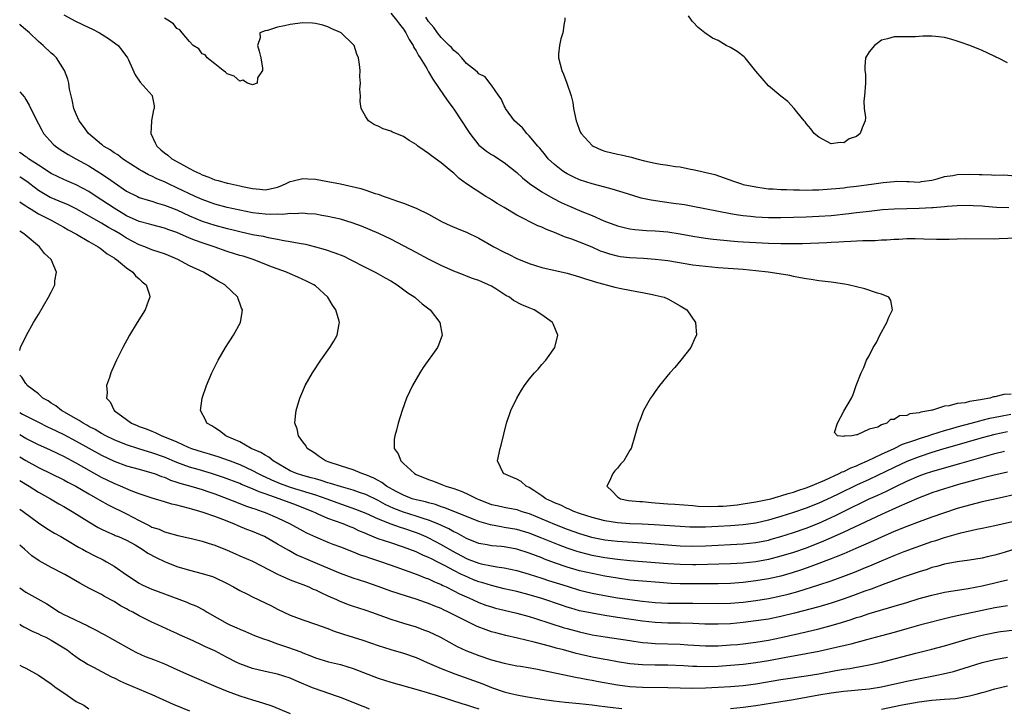
# Model space of a CAD drawing. Units: inches. Extents: x 2523000 to 2526000, y 1560000 to 1563000.
# Drawn here: x 2523000 to 2523157, y 1561484 to 1561593 of the extents above; entities that cross this region are included whole.
import ezdxf

# ---------------------------------------------------------------- set-up
doc = ezdxf.new("R2010")
doc.units = ezdxf.units.IN
doc.header["$MEASUREMENT"] = 0
doc.layers.add('LD25231560_2ft', color=150, linetype='Continuous')

msp = doc.modelspace()

# ---------------------------------------------------------------- linework, layer by layer
at = {"layer": 'LD25231560_2ft'}
for points, elevation in [([(2523007, 1561593.85), (2523008.87, 1561592.87), (2523011, 1561591.83), (2523011.57, 1561591.57), (2523012.69, 1561591), (2523014.11, 1561590.11), (2523015.64, 1561589), (2523016.25, 1561588.25), (2523017.15, 1561587), (2523017.28, 1561586.72), (2523018.33, 1561584.33), (2523019.16, 1561583.16), (2523021.04, 1561581.04), (2523021.07, 1561581), (2523021.4, 1561579.4), (2523021.37, 1561579), (2523021.25, 1561578.75), (2523021, 1561577.35), (2523020.93, 1561577.07), (2523020.94, 1561576.94), (2523020.84, 1561575), (2523021.55, 1561573.55), (2523021.79, 1561573), (2523022.43, 1561572.43), (2523023, 1561571.93), (2523023.54, 1561571.54), (2523024.19, 1561571), (2523026.03, 1561569.97), (2523027, 1561569.46), (2523027.81, 1561569), (2523028.63, 1561568.63), (2523029, 1561568.43), (2523030.06, 1561568.06), (2523031, 1561567.65), (2523031.55, 1561567.55), (2523033, 1561567.12), (2523033.11, 1561567.11), (2523033.54, 1561567), (2523035, 1561566.72), (2523035.39, 1561566.61), (2523037, 1561566.27), (2523038.18, 1561566.18), (2523039, 1561566.06), (2523039.8, 1561566.2), (2523041, 1561566.5), (2523041.38, 1561566.62), (2523042.27, 1561567), (2523043, 1561567.39), (2523043.47, 1561567.47), (2523045, 1561567.86), (2523045.79, 1561567.79), (2523047, 1561567.73), (2523049, 1561567.39), (2523051, 1561566.99), (2523054.25, 1561566.25), (2523055, 1561566.01), (2523056.5, 1561565.5), (2523057, 1561565.36), (2523057.96, 1561565), (2523058.73, 1561564.73), (2523059, 1561564.62), (2523060.22, 1561564.22), (2523061, 1561563.92), (2523061.7, 1561563.7), (2523063.12, 1561563.12), (2523065, 1561562.19), (2523067.15, 1561561), (2523068.41, 1561560.41), (2523069.8, 1561559.8), (2523071, 1561559.32), (2523073, 1561558.36), (2523075.38, 1561557), (2523077, 1561556.15), (2523077.79, 1561555.79), (2523079, 1561555.18), (2523081, 1561554.35), (2523083, 1561553.72), (2523087, 1561552.8), (2523089, 1561552.25), (2523089.92, 1561551.92), (2523091, 1561551.61), (2523091.45, 1561551.45), (2523094.62, 1561550.62), (2523095.61, 1561550.39), (2523097, 1561550.13), (2523098.11, 1561549.89), (2523099, 1561549.76), (2523100.58, 1561549.42), (2523101, 1561549.35), (2523102.44, 1561549), (2523103, 1561548.74), (2523105, 1561547.66), (2523106.06, 1561547), (2523107.43, 1561545), (2523107.58, 1561543), (2523107.39, 1561542.61), (2523106.67, 1561541), (2523105.11, 1561539), (2523104.14, 1561537.86), (2523103.35, 1561537), (2523101.7, 1561535), (2523101, 1561534.04), (2523100.58, 1561533.42), (2523100.27, 1561533), (2523099.17, 1561531), (2523099, 1561530.59), (2523098.56, 1561529.44), (2523098.38, 1561529), (2523098.09, 1561528.09), (2523097.78, 1561527), (2523097.17, 1561525), (2523097, 1561524.74), (2523096.02, 1561523), (2523095.5, 1561522.5), (2523095, 1561521.88), (2523094.58, 1561521.42), (2523094.28, 1561521), (2523093.71, 1561519.71), (2523093.35, 1561519), (2523094.2, 1561518.2), (2523095, 1561517.33), (2523095.49, 1561517), (2523096.75, 1561516.75), (2523098.56, 1561516.56), (2523099, 1561516.54), (2523100.41, 1561516.41), (2523101, 1561516.38), (2523103, 1561516.22), (2523104.15, 1561516.15), (2523107, 1561515.92), (2523107.84, 1561515.84), (2523109.76, 1561515.76), (2523111, 1561515.8), (2523111.84, 1561515.84), (2523113, 1561515.94), (2523114.06, 1561516.06), (2523115, 1561516.18), (2523117, 1561516.49), (2523118.87, 1561516.87), (2523119.39, 1561517), (2523120.63, 1561517.37), (2523121, 1561517.44), (2523122.16, 1561517.84), (2523123, 1561518.06), (2523123.68, 1561518.32), (2523125, 1561518.74), (2523125.68, 1561519), (2523127.96, 1561519.96), (2523130.26, 1561521), (2523130.74, 1561521.26), (2523131, 1561521.35), (2523132.09, 1561521.91), (2523133, 1561522.23), (2523133.52, 1561522.48), (2523134.78, 1561523), (2523137, 1561524.08), (2523139.01, 1561525), (2523140.34, 1561525.65), (2523142.31, 1561526.31), (2523143.32, 1561526.68), (2523144.4, 1561527), (2523145, 1561527.2), (2523147, 1561527.83), (2523148.15, 1561528.15), (2523149, 1561528.4), (2523151.26, 1561529), (2523152.61, 1561529.38), (2523153, 1561529.46), (2523154.22, 1561529.78), (2523155.88, 1561530.12), (2523157.57, 1561530.43)], 6598), ([(2523059, 1561594.1), (2523059.91, 1561593), (2523060.35, 1561592.35), (2523061, 1561591.59), (2523061.39, 1561591), (2523061.91, 1561589.91), (2523062.52, 1561589), (2523062.65, 1561588.65), (2523063, 1561588.11), (2523063.37, 1561587.37), (2523063.65, 1561587), (2523064.69, 1561585.31), (2523064.91, 1561584.91), (2523065, 1561584.78), (2523065.66, 1561583.66), (2523067.49, 1561581), (2523068.09, 1561580.09), (2523069, 1561578.87), (2523071.33, 1561575.33), (2523071.53, 1561575), (2523073, 1561573.17), (2523073.19, 1561573), (2523074.21, 1561572.21), (2523075, 1561571.68), (2523075.44, 1561571.44), (2523076.13, 1561571), (2523077, 1561570.4), (2523079, 1561568.8), (2523079.94, 1561567.94), (2523081.05, 1561567.05), (2523083, 1561565.73), (2523084.73, 1561564.73), (2523086.05, 1561564.05), (2523087, 1561563.62), (2523089.38, 1561562.62), (2523091, 1561561.96), (2523092.86, 1561561.14), (2523095, 1561560.32), (2523096.06, 1561560.06), (2523097, 1561559.86), (2523097.76, 1561559.76), (2523099.61, 1561559.61), (2523101, 1561559.55), (2523103, 1561559.37), (2523105, 1561559.07), (2523107, 1561558.71), (2523109, 1561558.39), (2523110.22, 1561558.22), (2523111.94, 1561558.06), (2523113, 1561557.94), (2523114.13, 1561557.87), (2523115, 1561557.79), (2523119, 1561557.6), (2523121, 1561557.54), (2523122.46, 1561557.54), (2523124.44, 1561557.56), (2523128.3, 1561557.7), (2523129, 1561557.75), (2523130.2, 1561557.8), (2523131, 1561557.87), (2523132.1, 1561557.9), (2523134, 1561558), (2523135.96, 1561558.04), (2523137, 1561558.12), (2523137.86, 1561558.14), (2523139, 1561558.24), (2523139.76, 1561558.24), (2523141, 1561558.31), (2523142.32, 1561558.32), (2523143.72, 1561558.28), (2523145.75, 1561558.25), (2523147.76, 1561558.24), (2523150.31, 1561558.31), (2523155, 1561558.3), (2523155.69, 1561558.31), (2523158.43, 1561558.43)], 6602), ([(2523157, 1561586.23), (2523155.49, 1561587), (2523155.15, 1561587.15), (2523155, 1561587.23), (2523153.79, 1561587.79), (2523153, 1561588.19), (2523151.04, 1561589), (2523149.49, 1561589.49), (2523149, 1561589.68), (2523148.03, 1561589.97), (2523147, 1561590.23), (2523145.58, 1561590.42), (2523145, 1561590.47), (2523143.56, 1561590.44), (2523143, 1561590.4), (2523142.38, 1561590.38), (2523141, 1561590.38), (2523139.65, 1561590.35), (2523139, 1561590.36), (2523137.96, 1561590.04), (2523137, 1561589.84), (2523136.52, 1561589.48), (2523135.85, 1561589), (2523135, 1561587.99), (2523134.46, 1561587), (2523134.36, 1561585.64), (2523134.36, 1561585), (2523134.42, 1561584.42), (2523134.45, 1561583), (2523134.28, 1561581), (2523134.17, 1561580.17), (2523134.22, 1561579), (2523134.47, 1561577.53), (2523134.4, 1561577), (2523133.89, 1561575.89), (2523133.57, 1561575), (2523133, 1561574.55), (2523131.85, 1561574.15), (2523131, 1561573.55), (2523130.44, 1561573.56), (2523129, 1561573.37), (2523127, 1561574.42), (2523126.26, 1561575), (2523125.76, 1561575.76), (2523125, 1561576.62), (2523124.85, 1561576.85), (2523124.71, 1561577), (2523123.53, 1561578.47), (2523123.13, 1561579), (2523122.08, 1561580.08), (2523121, 1561580.91), (2523119, 1561582.59), (2523117, 1561584.92), (2523115.33, 1561587), (2523115.17, 1561587.17), (2523114.03, 1561588.03), (2523113, 1561588.68), (2523112.32, 1561589), (2523111, 1561589.8), (2523110.15, 1561590.15), (2523108.9, 1561591), (2523107.86, 1561591.86), (2523107, 1561592.76), (2523106.87, 1561592.87), (2523106.77, 1561593), (2523106.29, 1561593.71)], 6608), ([(2523157, 1561527.62), (2523155, 1561527.2), (2523153, 1561526.67), (2523148.61, 1561525.39), (2523146.91, 1561524.91), (2523145, 1561524.34), (2523143, 1561523.68), (2523141, 1561522.9), (2523139, 1561521.98), (2523135, 1561520.08), (2523133, 1561519.16), (2523130.2, 1561517.8), (2523129, 1561517.2), (2523127, 1561516.29), (2523125, 1561515.49), (2523123, 1561514.8), (2523121, 1561514.17), (2523120.09, 1561513.91), (2523119, 1561513.58), (2523117, 1561513.12), (2523115, 1561512.86), (2523113, 1561512.71), (2523111, 1561512.59), (2523109, 1561512.49), (2523108.48, 1561512.48), (2523107, 1561512.48), (2523106.5, 1561512.5), (2523105, 1561512.57), (2523100.85, 1561512.85), (2523098.95, 1561512.95), (2523097, 1561513.03), (2523095, 1561513.16), (2523093, 1561513.47), (2523091, 1561514.01), (2523089, 1561514.67), (2523088.08, 1561515), (2523087.35, 1561515.35), (2523087, 1561515.48), (2523085.99, 1561515.99), (2523085, 1561516.37), (2523084.58, 1561516.58), (2523083.63, 1561517), (2523083, 1561517.45), (2523081.71, 1561518.29), (2523081, 1561518.79), (2523080.51, 1561519), (2523079.72, 1561519.72), (2523079, 1561520.12), (2523078.37, 1561520.37), (2523076.91, 1561521), (2523075.95, 1561523), (2523076.37, 1561525), (2523076.51, 1561525.49), (2523077.38, 1561529), (2523078.09, 1561531), (2523079.04, 1561533), (2523079.76, 1561534.24), (2523080.24, 1561535), (2523081, 1561536.01), (2523081.83, 1561537), (2523082.4, 1561537.6), (2523083, 1561538.3), (2523083.64, 1561539), (2523085.04, 1561541), (2523085.53, 1561543), (2523084.8, 1561544.8), (2523084.7, 1561545), (2523083, 1561546.2), (2523081.79, 1561547), (2523081, 1561547.3), (2523079.81, 1561547.81), (2523078.5, 1561548.5), (2523077.85, 1561549), (2523077.28, 1561549.28), (2523075.66, 1561550.34), (2523075, 1561550.75), (2523074.53, 1561551), (2523073.44, 1561551.44), (2523073, 1561551.64), (2523072, 1561552), (2523071, 1561552.37), (2523070.56, 1561552.56), (2523069, 1561553.17), (2523067, 1561554.07), (2523065, 1561555.03), (2523063, 1561556.1), (2523061.12, 1561557.13), (2523059, 1561558.21), (2523057.11, 1561559.11), (2523055.73, 1561559.73), (2523054.31, 1561560.31), (2523052.84, 1561560.84), (2523051, 1561561.38), (2523049, 1561561.85), (2523048, 1561562), (2523047, 1561562.18), (2523045.75, 1561562.25), (2523045, 1561562.33), (2523043.75, 1561562.25), (2523043, 1561562.29), (2523041.85, 1561562.15), (2523041, 1561562.18), (2523039.87, 1561562.13), (2523039, 1561562.18), (2523037, 1561562.42), (2523035, 1561562.82), (2523033, 1561563.27), (2523031, 1561563.79), (2523029, 1561564.5), (2523027.88, 1561565), (2523025, 1561566.39), (2523023.64, 1561567), (2523023, 1561567.31), (2523021.82, 1561567.82), (2523021, 1561568.24), (2523020.46, 1561568.46), (2523019.46, 1561569), (2523019, 1561569.28), (2523016.33, 1561571), (2523015.6, 1561571.6), (2523015, 1561571.94), (2523014.4, 1561572.4), (2523013.32, 1561573), (2523013.16, 1561573.16), (2523013, 1561573.25), (2523010.93, 1561575), (2523010.13, 1561576.13), (2523009.46, 1561577), (2523009, 1561578.05), (2523008.62, 1561579), (2523008.36, 1561580.36), (2523008.18, 1561581), (2523007.93, 1561582.07), (2523007.8, 1561583), (2523007.66, 1561583.66), (2523007.14, 1561585), (2523005.83, 1561587), (2523005.42, 1561587.42), (2523005, 1561587.78), (2523003.75, 1561589), (2523003, 1561589.63), (2523001.56, 1561591), (2523001.25, 1561591.25), (2523001, 1561591.48), (2523000.18, 1561592.18), (2523000, 1561592.36)], 6596), ([(2523157.61, 1561533.61), (2523156.43, 1561533.57), (2523155, 1561533.21), (2523154.8, 1561533.2), (2523154.19, 1561533), (2523153, 1561532.79), (2523152.72, 1561532.72), (2523151, 1561532.46), (2523150.26, 1561532.26), (2523149, 1561532.12), (2523147.76, 1561531.76), (2523147, 1561531.7), (2523145.08, 1561531.08), (2523145, 1561531.08), (2523144.75, 1561531), (2523143.23, 1561530.77), (2523143, 1561530.67), (2523141.51, 1561530.49), (2523141, 1561530.24), (2523139.85, 1561530.15), (2523139, 1561529.58), (2523138.4, 1561529.6), (2523137.84, 1561529), (2523137, 1561528.73), (2523136.38, 1561528.38), (2523135, 1561528.04), (2523133.13, 1561527.13), (2523133, 1561527.15), (2523132.28, 1561527), (2523131.07, 1561526.93), (2523131, 1561526.89), (2523129.98, 1561527), (2523129.52, 1561527.52), (2523130, 1561529), (2523131, 1561530.92), (2523132.2, 1561533), (2523132.46, 1561533.54), (2523132.98, 1561535), (2523133.74, 1561537), (2523134.16, 1561537.84), (2523134.62, 1561539), (2523135, 1561539.72), (2523135.64, 1561541), (2523136.17, 1561541.83), (2523136.72, 1561543), (2523137.85, 1561545), (2523138.16, 1561545.84), (2523138.74, 1561547), (2523138.46, 1561548.46), (2523138.13, 1561549), (2523137, 1561549.48), (2523136.37, 1561549.63), (2523134.34, 1561550.34), (2523133, 1561550.65), (2523131.68, 1561551), (2523131.1, 1561551.1), (2523129.36, 1561551.36), (2523129, 1561551.39), (2523127.57, 1561551.57), (2523127, 1561551.61), (2523125.8, 1561551.8), (2523125, 1561551.91), (2523124.11, 1561552.11), (2523123, 1561552.3), (2523122.43, 1561552.43), (2523120.73, 1561552.73), (2523118.96, 1561553), (2523117, 1561553.21), (2523115, 1561553.4), (2523111, 1561553.68), (2523109, 1561553.87), (2523107, 1561554.11), (2523103, 1561554.77), (2523101.01, 1561555.01), (2523099.13, 1561555.13), (2523097, 1561555.24), (2523095.43, 1561555.43), (2523095, 1561555.5), (2523093.82, 1561555.82), (2523093, 1561556.09), (2523092.34, 1561556.34), (2523091, 1561556.94), (2523089, 1561557.76), (2523087.78, 1561558.22), (2523086.61, 1561558.61), (2523085, 1561559.27), (2523083.75, 1561559.75), (2523083, 1561560.11), (2523082.35, 1561560.35), (2523079, 1561562.02), (2523077, 1561563.25), (2523075.9, 1561563.9), (2523075, 1561564.48), (2523074.66, 1561564.66), (2523074.09, 1561565), (2523071.03, 1561567.03), (2523069.88, 1561567.88), (2523069, 1561568.7), (2523068.6, 1561569), (2523067, 1561570.37), (2523065.44, 1561571.44), (2523065, 1561571.84), (2523064.28, 1561572.28), (2523063.31, 1561573), (2523063, 1561573.26), (2523061.92, 1561573.92), (2523061, 1561574.54), (2523059.81, 1561575), (2523059.24, 1561575.24), (2523059, 1561575.39), (2523057.75, 1561575.75), (2523057, 1561576.15), (2523056.38, 1561576.38), (2523055.43, 1561577), (2523055, 1561577.67), (2523054.28, 1561579), (2523054.1, 1561580.1), (2523054.15, 1561581), (2523054.07, 1561582.07), (2523054.15, 1561583), (2523054.08, 1561584.08), (2523054.11, 1561585), (2523054.02, 1561585.98), (2523053.86, 1561587), (2523053.58, 1561587.58), (2523053.14, 1561589), (2523053.07, 1561589.07), (2523053, 1561589.16), (2523051.1, 1561591), (2523051, 1561591.06), (2523049.63, 1561591.63), (2523049, 1561591.94), (2523048.2, 1561592.2), (2523047, 1561592.5), (2523046.54, 1561592.54), (2523045, 1561592.6), (2523043, 1561592.34), (2523042.11, 1561592.11), (2523041, 1561591.91), (2523039.38, 1561591.38), (2523039, 1561591.32), (2523038.16, 1561591), (2523038.2, 1561590.2), (2523037.82, 1561589), (2523038.09, 1561588.09), (2523038.33, 1561587), (2523038.62, 1561585.38), (2523038.58, 1561585), (2523037.82, 1561583.82), (2523037.75, 1561583), (2523037, 1561582.71), (2523036.23, 1561583), (2523035.45, 1561583.45), (2523035, 1561583.34), (2523034.11, 1561584.11), (2523033, 1561584.47), (2523032.74, 1561584.74), (2523032.33, 1561585), (2523031, 1561586.07), (2523029.81, 1561587), (2523029.5, 1561587.5), (2523029, 1561587.68), (2523028.46, 1561588.46), (2523027.59, 1561589), (2523027, 1561589.6), (2523025.81, 1561591), (2523025.45, 1561591.45), (2523025, 1561591.67), (2523024.43, 1561592.43), (2523023.57, 1561593), (2523023, 1561593.32)], 6600), ([(2523157.21, 1561563.21), (2523155.27, 1561563.27), (2523153.41, 1561563.41), (2523153, 1561563.45), (2523151.54, 1561563.54), (2523151, 1561563.59), (2523149, 1561563.54), (2523147.4, 1561563.4), (2523147, 1561563.34), (2523145.21, 1561563.21), (2523145, 1561563.18), (2523143, 1561563.1), (2523141, 1561563.06), (2523139.02, 1561562.98), (2523137.14, 1561562.86), (2523135, 1561562.64), (2523133.55, 1561562.45), (2523133, 1561562.4), (2523131.77, 1561562.23), (2523129, 1561561.95), (2523127, 1561561.81), (2523125, 1561561.72), (2523121, 1561561.63), (2523119, 1561561.63), (2523117, 1561561.71), (2523116.19, 1561561.81), (2523115, 1561561.91), (2523113.89, 1561562.11), (2523113, 1561562.24), (2523107, 1561563.43), (2523105.66, 1561563.66), (2523103.91, 1561563.91), (2523102.13, 1561564.13), (2523100.4, 1561564.4), (2523098.76, 1561564.76), (2523096.6, 1561565.4), (2523094.16, 1561566.16), (2523093, 1561566.46), (2523091, 1561567), (2523089, 1561567.66), (2523088.07, 1561568.07), (2523087, 1561568.59), (2523086.74, 1561568.74), (2523086.34, 1561569), (2523085, 1561570.07), (2523084.02, 1561571), (2523083.57, 1561571.57), (2523082.66, 1561572.66), (2523082.34, 1561573), (2523081, 1561574.66), (2523080.62, 1561575), (2523079.91, 1561575.91), (2523078.66, 1561577), (2523077.2, 1561579), (2523077.15, 1561579.15), (2523077, 1561579.41), (2523076.53, 1561580.53), (2523076.18, 1561581), (2523075, 1561582.68), (2523074.73, 1561583), (2523074.01, 1561584.01), (2523073, 1561584.48), (2523072.77, 1561584.77), (2523072.46, 1561585), (2523071, 1561586.13), (2523070.29, 1561587), (2523069.68, 1561587.68), (2523069, 1561588.17), (2523068.64, 1561588.64), (2523068.28, 1561589), (2523067, 1561590.25), (2523066.39, 1561591), (2523065.83, 1561591.83), (2523065, 1561592.77), (2523064.54, 1561593.46)], 6604), ([(2523086.63, 1561593.37), (2523086.63, 1561593), (2523086.55, 1561592.55), (2523086.32, 1561591), (2523086.03, 1561590.03), (2523085.82, 1561589), (2523085.63, 1561587.63), (2523085.62, 1561587), (2523086.16, 1561585), (2523086.42, 1561584.42), (2523086.99, 1561582.99), (2523087.64, 1561581), (2523087.92, 1561579.92), (2523088.05, 1561579), (2523088.46, 1561577), (2523088.59, 1561576.59), (2523089, 1561575.52), (2523089.15, 1561575.15), (2523089.23, 1561575), (2523091, 1561573.09), (2523091.14, 1561573), (2523092.42, 1561572.42), (2523093, 1561572.21), (2523095, 1561571.71), (2523095.63, 1561571.63), (2523097, 1561571.29), (2523097.26, 1561571.25), (2523098.09, 1561571), (2523099.31, 1561570.69), (2523101, 1561570.32), (2523101.85, 1561570.15), (2523103, 1561569.99), (2523104.23, 1561569.77), (2523105, 1561569.69), (2523106.64, 1561569.36), (2523107, 1561569.31), (2523108.19, 1561569), (2523108.87, 1561568.87), (2523110.47, 1561568.47), (2523111.97, 1561567.97), (2523113.44, 1561567.44), (2523114.71, 1561567), (2523115, 1561566.93), (2523117, 1561566.51), (2523118.31, 1561566.31), (2523119, 1561566.24), (2523119.78, 1561566.22), (2523121, 1561566.12), (2523121.88, 1561566.12), (2523123, 1561566.06), (2523123.94, 1561566.06), (2523125, 1561566.03), (2523126.04, 1561566.04), (2523127, 1561566.07), (2523129, 1561566.21), (2523129.71, 1561566.29), (2523131, 1561566.4), (2523131.53, 1561566.47), (2523133, 1561566.62), (2523135.76, 1561567), (2523137.24, 1561567.24), (2523139, 1561567.38), (2523139.41, 1561567.41), (2523141, 1561567.36), (2523141.38, 1561567.38), (2523143, 1561567.3), (2523143.37, 1561567.37), (2523145, 1561567.59), (2523145.81, 1561567.81), (2523147, 1561568.17), (2523148.35, 1561568.35), (2523149, 1561568.49), (2523151, 1561568.54), (2523152.51, 1561568.51), (2523153, 1561568.47), (2523154.46, 1561568.46), (2523155, 1561568.4), (2523156.42, 1561568.42), (2523158.3, 1561568.3)], 6606), ([(2523000, 1561581.61), (2523000.75, 1561580.75), (2523001, 1561580.41), (2523001.5, 1561579.5), (2523002.7, 1561577), (2523003, 1561576.52), (2523003.51, 1561575.51), (2523003.8, 1561575), (2523005.33, 1561573.33), (2523005.69, 1561573), (2523006.46, 1561572.46), (2523007.69, 1561571.69), (2523008.91, 1561571), (2523011, 1561569.87), (2523012.76, 1561568.76), (2523013.97, 1561567.97), (2523015, 1561567.21), (2523017, 1561565.87), (2523018.7, 1561565), (2523019, 1561564.86), (2523020.4, 1561564.4), (2523021, 1561564.24), (2523021.92, 1561563.92), (2523023, 1561563.64), (2523023.45, 1561563.45), (2523025, 1561562.86), (2523027, 1561561.94), (2523029, 1561561.09), (2523031, 1561560.43), (2523033, 1561559.9), (2523033.74, 1561559.74), (2523035, 1561559.42), (2523037, 1561558.99), (2523038.68, 1561558.68), (2523039.52, 1561558.48), (2523041, 1561558.23), (2523041.97, 1561558.03), (2523043, 1561557.88), (2523044.41, 1561557.59), (2523045.42, 1561557.42), (2523047, 1561557.03), (2523048.58, 1561556.58), (2523050.08, 1561556.08), (2523051.5, 1561555.5), (2523052.54, 1561555), (2523055, 1561553.73), (2523056.51, 1561553), (2523057, 1561552.73), (2523058.09, 1561552.09), (2523059, 1561551.6), (2523059.99, 1561551), (2523061.7, 1561549.7), (2523062.8, 1561549), (2523062.9, 1561548.9), (2523063.97, 1561547.97), (2523065.27, 1561547), (2523066.78, 1561545), (2523067.17, 1561543), (2523066.59, 1561541.41), (2523066.42, 1561541), (2523064.15, 1561537.85), (2523063.6, 1561537), (2523062.43, 1561535), (2523061.49, 1561533), (2523060.79, 1561531), (2523060.17, 1561529), (2523059.87, 1561527.87), (2523059.62, 1561527), (2523059.54, 1561526.46), (2523059.54, 1561525), (2523060.15, 1561524.15), (2523060.56, 1561523), (2523061, 1561522.62), (2523062.76, 1561521), (2523063, 1561520.88), (2523065, 1561520.07), (2523065.78, 1561519.78), (2523067.22, 1561519.22), (2523067.71, 1561519), (2523069, 1561518.61), (2523070.19, 1561518.19), (2523071, 1561517.85), (2523072.7, 1561517), (2523073, 1561516.87), (2523075, 1561516.1), (2523075.91, 1561515.91), (2523077, 1561515.66), (2523079, 1561515.3), (2523079.83, 1561515), (2523081, 1561514.64), (2523085, 1561512.95), (2523087, 1561512.17), (2523089, 1561511.46), (2523090.9, 1561510.9), (2523093, 1561510.48), (2523095, 1561510.26), (2523099, 1561509.98), (2523103, 1561509.66), (2523105, 1561509.52), (2523107, 1561509.47), (2523109, 1561509.54), (2523115, 1561509.82), (2523117, 1561510.03), (2523119, 1561510.44), (2523119.44, 1561510.56), (2523121, 1561511.02), (2523123, 1561511.66), (2523125, 1561512.35), (2523127, 1561513.13), (2523128.3, 1561513.7), (2523129.66, 1561514.34), (2523131.04, 1561515.04), (2523134.94, 1561516.94), (2523136.41, 1561517.59), (2523137.77, 1561518.23), (2523139.35, 1561519), (2523141, 1561519.77), (2523143, 1561520.64), (2523143.99, 1561521), (2523145, 1561521.34), (2523147, 1561521.92), (2523149.42, 1561522.58), (2523153.88, 1561523.88), (2523155, 1561524.19), (2523156.56, 1561524.56)], 6594), ([(2523157, 1561521.21), (2523154.67, 1561520.67), (2523151.99, 1561519.99), (2523149.25, 1561519.25), (2523148.36, 1561519), (2523147, 1561518.58), (2523145, 1561517.92), (2523144.34, 1561517.66), (2523143, 1561517.17), (2523141, 1561516.32), (2523139.78, 1561515.78), (2523137, 1561514.5), (2523131, 1561511.69), (2523129.47, 1561511), (2523127.75, 1561510.25), (2523125, 1561509.18), (2523123, 1561508.48), (2523121, 1561507.86), (2523119, 1561507.36), (2523117, 1561507.01), (2523115, 1561506.79), (2523113, 1561506.67), (2523107.49, 1561506.51), (2523107, 1561506.51), (2523105, 1561506.54), (2523103, 1561506.67), (2523097, 1561507.15), (2523095, 1561507.36), (2523093, 1561507.63), (2523091, 1561508), (2523090.19, 1561508.19), (2523089, 1561508.5), (2523088.61, 1561508.61), (2523087, 1561509.15), (2523085.66, 1561509.66), (2523083, 1561510.76), (2523081, 1561511.54), (2523079, 1561512.12), (2523077, 1561512.46), (2523076.52, 1561512.52), (2523074.84, 1561512.84), (2523073, 1561513.39), (2523067.56, 1561515.56), (2523067, 1561515.73), (2523066.07, 1561516.07), (2523065, 1561516.33), (2523064.49, 1561516.49), (2523063, 1561516.82), (2523062.41, 1561517), (2523061, 1561517.55), (2523059.84, 1561518.16), (2523058.33, 1561519), (2523057.58, 1561519.58), (2523057, 1561519.88), (2523056.28, 1561520.28), (2523055, 1561520.81), (2523054.41, 1561521), (2523053, 1561521.6), (2523052.14, 1561521.86), (2523051, 1561522.23), (2523049.21, 1561522.79), (2523048.61, 1561523), (2523047.68, 1561523.68), (2523047, 1561524.11), (2523046.5, 1561524.5), (2523045.72, 1561525), (2523045.47, 1561525.47), (2523045, 1561526.05), (2523044.32, 1561527), (2523044.11, 1561528.11), (2523043.75, 1561529), (2523043.86, 1561530.14), (2523043.97, 1561531), (2523044.55, 1561533), (2523045, 1561534.1), (2523045.39, 1561535), (2523046.53, 1561537), (2523047.88, 1561539), (2523049.32, 1561541), (2523049.95, 1561542.05), (2523050.47, 1561543), (2523050.77, 1561544.77), (2523050.83, 1561545), (2523050.78, 1561545.22), (2523050.25, 1561547), (2523049.73, 1561547.73), (2523049, 1561549.01), (2523047, 1561550.81), (2523046.75, 1561551), (2523045.57, 1561551.57), (2523044.19, 1561552.19), (2523043, 1561552.71), (2523042.41, 1561553), (2523040.2, 1561553.8), (2523037.12, 1561555), (2523035.51, 1561555.51), (2523035, 1561555.65), (2523033, 1561556.29), (2523030.92, 1561557), (2523029.46, 1561557.46), (2523029, 1561557.62), (2523027.96, 1561558.04), (2523027, 1561558.4), (2523025, 1561559.27), (2523023.71, 1561559.71), (2523023, 1561559.98), (2523021, 1561560.48), (2523020.61, 1561560.61), (2523019, 1561561.03), (2523017, 1561561.95), (2523015, 1561563.14), (2523012.13, 1561565), (2523011, 1561565.77), (2523009, 1561566.88), (2523007.5, 1561567.5), (2523007, 1561567.71), (2523006.12, 1561568.12), (2523005, 1561568.68), (2523003, 1561570), (2523001.4, 1561571), (2523001.17, 1561571.17), (2523001, 1561571.28), (2523000.01, 1561572.01), (2523000, 1561572.02)], 6592), ([(2523159, 1561517.83), (2523155.2, 1561517), (2523153, 1561516.5), (2523151, 1561516), (2523149, 1561515.43), (2523147, 1561514.77), (2523145, 1561514.06), (2523143, 1561513.35), (2523141, 1561512.6), (2523139, 1561511.78), (2523137, 1561510.91), (2523135.7, 1561510.3), (2523132.92, 1561509.08), (2523131, 1561508.27), (2523129.8, 1561507.8), (2523129, 1561507.47), (2523125.77, 1561506.23), (2523124.28, 1561505.72), (2523122.77, 1561505.23), (2523121, 1561504.72), (2523119, 1561504.29), (2523117, 1561503.96), (2523115, 1561503.7), (2523113, 1561503.55), (2523111, 1561503.5), (2523107, 1561503.49), (2523105, 1561503.51), (2523103.57, 1561503.57), (2523101.7, 1561503.7), (2523099, 1561503.9), (2523097, 1561504.09), (2523095, 1561504.37), (2523093, 1561504.71), (2523091, 1561505.11), (2523089, 1561505.58), (2523087, 1561506.16), (2523085, 1561506.85), (2523083.43, 1561507.43), (2523083, 1561507.62), (2523081.98, 1561507.98), (2523081, 1561508.38), (2523079, 1561509), (2523077, 1561509.35), (2523076.6, 1561509.4), (2523075, 1561509.55), (2523074.31, 1561509.69), (2523073, 1561509.92), (2523071, 1561510.69), (2523069.52, 1561511.52), (2523069, 1561511.74), (2523068.2, 1561512.2), (2523066.45, 1561513), (2523065, 1561513.59), (2523064.15, 1561513.85), (2523063, 1561514.25), (2523061, 1561514.87), (2523059.47, 1561515.47), (2523058.1, 1561516.11), (2523057, 1561516.72), (2523055, 1561517.66), (2523054.02, 1561518.02), (2523053, 1561518.35), (2523051.13, 1561518.87), (2523049.43, 1561519.43), (2523049, 1561519.53), (2523047.91, 1561519.9), (2523047, 1561520.14), (2523046.34, 1561520.34), (2523045, 1561520.68), (2523043.98, 1561521), (2523043, 1561521.46), (2523040.29, 1561523), (2523039.59, 1561523.59), (2523039, 1561523.9), (2523038.35, 1561524.35), (2523036.82, 1561525), (2523035, 1561526.04), (2523033, 1561526.91), (2523032.77, 1561527), (2523031.78, 1561527.78), (2523031, 1561528.25), (2523030.56, 1561528.56), (2523029.75, 1561529), (2523029.54, 1561529.54), (2523028.74, 1561531), (2523029.01, 1561533), (2523029.7, 1561535), (2523030.53, 1561537), (2523030.68, 1561537.32), (2523031.55, 1561539), (2523032.73, 1561541), (2523034.01, 1561543), (2523035.09, 1561545), (2523035.37, 1561546.63), (2523035.41, 1561547), (2523035.28, 1561547.28), (2523035, 1561548.08), (2523034.73, 1561548.73), (2523034.65, 1561549), (2523032.61, 1561551), (2523031.57, 1561551.57), (2523030.31, 1561552.31), (2523029.2, 1561553), (2523027, 1561554), (2523025.14, 1561555), (2523023.63, 1561555.63), (2523023, 1561555.87), (2523022.17, 1561556.17), (2523021, 1561556.53), (2523019.87, 1561557), (2523019, 1561557.32), (2523017, 1561558.39), (2523016.03, 1561559), (2523015, 1561559.61), (2523014.1, 1561560.1), (2523013, 1561560.76), (2523009, 1561563.04), (2523007.7, 1561563.7), (2523006.28, 1561564.28), (2523005, 1561564.78), (2523004.85, 1561564.85), (2523003, 1561565.95), (2523001.62, 1561567), (2523001.27, 1561567.28), (2523000.09, 1561568.09), (2523000, 1561568.15)], 6590), ([(2523000, 1561564.14), (2523000.08, 1561564.08), (2523001, 1561563.53), (2523001.3, 1561563.3), (2523001.83, 1561563), (2523003, 1561562.26), (2523005, 1561561.22), (2523005.47, 1561561), (2523006.43, 1561560.43), (2523007, 1561560.12), (2523007.69, 1561559.69), (2523009.05, 1561559), (2523011, 1561557.83), (2523012.49, 1561557), (2523012.77, 1561556.77), (2523013, 1561556.64), (2523013.9, 1561555.9), (2523015, 1561555.25), (2523015.14, 1561555.14), (2523015.39, 1561555), (2523017, 1561553.65), (2523018, 1561553), (2523018.42, 1561552.42), (2523019, 1561551.95), (2523019.47, 1561551.47), (2523020.1, 1561551), (2523020.64, 1561549.36), (2523020.71, 1561549), (2523020.5, 1561548.5), (2523019.95, 1561547), (2523018.66, 1561545), (2523017.48, 1561543), (2523016.39, 1561541), (2523015.39, 1561539), (2523014.65, 1561537.35), (2523014.5, 1561537), (2523014.25, 1561536.25), (2523013.79, 1561535), (2523013.88, 1561533.88), (2523013.8, 1561533), (2523014.39, 1561532.39), (2523015.04, 1561531), (2523017, 1561529.6), (2523017.79, 1561529), (2523018.66, 1561528.66), (2523019, 1561528.5), (2523020.11, 1561528.11), (2523021, 1561527.72), (2523021.53, 1561527.53), (2523022.58, 1561527), (2523023, 1561526.86), (2523025, 1561526.04), (2523026.78, 1561525.22), (2523027.31, 1561525), (2523029, 1561524.45), (2523030.13, 1561524.13), (2523031.65, 1561523.65), (2523033.13, 1561523.13), (2523033.45, 1561523), (2523035, 1561522.42), (2523037, 1561521.51), (2523037.93, 1561521), (2523038.64, 1561520.64), (2523039, 1561520.49), (2523040, 1561520), (2523041.4, 1561519.4), (2523043, 1561518.83), (2523045.96, 1561517.96), (2523047, 1561517.62), (2523048.81, 1561517), (2523050.4, 1561516.4), (2523053.37, 1561515.37), (2523054.34, 1561515), (2523055, 1561514.73), (2523057, 1561513.82), (2523059, 1561513.02), (2523060.48, 1561512.48), (2523061, 1561512.32), (2523063, 1561511.63), (2523063.46, 1561511.46), (2523064.55, 1561511), (2523065, 1561510.8), (2523067, 1561509.76), (2523068.74, 1561508.74), (2523071, 1561507.52), (2523071.38, 1561507.38), (2523073, 1561506.75), (2523073.34, 1561506.66), (2523075, 1561506.33), (2523075.83, 1561506.17), (2523077, 1561506.02), (2523079, 1561505.6), (2523081, 1561505.04), (2523083, 1561504.39), (2523084.04, 1561504.04), (2523087, 1561503.1), (2523089, 1561502.51), (2523091, 1561502.02), (2523093.54, 1561501.54), (2523095, 1561501.29), (2523097, 1561500.99), (2523099, 1561500.75), (2523101, 1561500.55), (2523103, 1561500.43), (2523104.41, 1561500.41), (2523107, 1561500.4), (2523111, 1561500.36), (2523113, 1561500.42), (2523115, 1561500.58), (2523117, 1561500.84), (2523119, 1561501.17), (2523121, 1561501.57), (2523122.14, 1561501.86), (2523123.71, 1561502.29), (2523127, 1561503.32), (2523129, 1561503.98), (2523131, 1561504.69), (2523132.67, 1561505.33), (2523134.09, 1561505.91), (2523135.5, 1561506.5), (2523137, 1561507.17), (2523139, 1561507.99), (2523140.6, 1561508.6), (2523145, 1561510.2), (2523145.62, 1561510.38), (2523147, 1561510.87), (2523149.58, 1561511.58), (2523152.16, 1561512.16), (2523153, 1561512.33), (2523155, 1561512.76), (2523159, 1561513.68)], 6588), ([(2523000, 1561540.55), (2523000.15, 1561541), (2523001.09, 1561543), (2523002.22, 1561545), (2523003, 1561546.28), (2523004.59, 1561549), (2523005, 1561549.79), (2523005.59, 1561551), (2523005.61, 1561551.61), (2523005.85, 1561553), (2523004.98, 1561555), (2523003.94, 1561555.94), (2523003.13, 1561557), (2523000.89, 1561558.89), (2523000.79, 1561559), (2523000, 1561559.5)], 6586), ([(2523159, 1561509.26), (2523156.48, 1561508.48), (2523155, 1561508.07), (2523153.76, 1561507.76), (2523153, 1561507.59), (2523151, 1561507.24), (2523149, 1561506.96), (2523147, 1561506.61), (2523145.76, 1561506.24), (2523145, 1561506.07), (2523144.22, 1561505.78), (2523143, 1561505.4), (2523140.6, 1561504.6), (2523137.5, 1561503.5), (2523135.34, 1561502.66), (2523134.32, 1561502.32), (2523132.4, 1561501.6), (2523130.92, 1561501.08), (2523129, 1561500.44), (2523127, 1561499.86), (2523123.18, 1561498.82), (2523121, 1561498.3), (2523119, 1561497.9), (2523117, 1561497.59), (2523115, 1561497.34), (2523113, 1561497.16), (2523111, 1561497.07), (2523108.9, 1561497.1), (2523107, 1561497.17), (2523105, 1561497.22), (2523103, 1561497.24), (2523101, 1561497.33), (2523099, 1561497.55), (2523095, 1561498.13), (2523093, 1561498.46), (2523091, 1561498.81), (2523089, 1561499.23), (2523087.61, 1561499.61), (2523087, 1561499.8), (2523086.1, 1561500.1), (2523083, 1561501.16), (2523081, 1561501.76), (2523079, 1561502.27), (2523077, 1561502.72), (2523075, 1561503.21), (2523073.63, 1561503.63), (2523073, 1561503.8), (2523072.14, 1561504.14), (2523070.74, 1561504.74), (2523070.24, 1561505), (2523069, 1561505.62), (2523067.64, 1561506.36), (2523066.36, 1561507), (2523065.44, 1561507.44), (2523065, 1561507.68), (2523064.06, 1561508.06), (2523063, 1561508.56), (2523061, 1561509.33), (2523059, 1561509.98), (2523057, 1561510.66), (2523055.32, 1561511.32), (2523055, 1561511.47), (2523053.93, 1561511.93), (2523053, 1561512.36), (2523052.53, 1561512.53), (2523051.43, 1561513), (2523049, 1561513.89), (2523047.42, 1561514.58), (2523047, 1561514.75), (2523046.47, 1561515), (2523043.98, 1561515.98), (2523041.27, 1561517), (2523039, 1561517.8), (2523038.09, 1561518.09), (2523037, 1561518.6), (2523035.28, 1561519.28), (2523035, 1561519.41), (2523032.37, 1561520.38), (2523030.51, 1561521), (2523028.35, 1561521.65), (2523027, 1561522.04), (2523025, 1561522.77), (2523023, 1561523.61), (2523021, 1561524.32), (2523020.46, 1561524.46), (2523018.94, 1561524.94), (2523017, 1561525.57), (2523015, 1561526.36), (2523013.68, 1561527), (2523013, 1561527.37), (2523011.98, 1561527.98), (2523011, 1561528.49), (2523010.68, 1561528.68), (2523010.07, 1561529), (2523009.45, 1561529.45), (2523009, 1561529.68), (2523006.64, 1561531), (2523005.75, 1561531.75), (2523005, 1561532.2), (2523004.53, 1561532.53), (2523003.7, 1561533), (2523003, 1561533.69), (2523001.2, 1561535), (2523001.14, 1561535.14), (2523001, 1561535.32), (2523000.33, 1561536.33), (2523000, 1561536.63)], 6586), ([(2523000, 1561530.68), (2523000.46, 1561530.46), (2523001, 1561530.17), (2523003, 1561529.17), (2523004.44, 1561528.44), (2523005, 1561528.18), (2523005.78, 1561527.78), (2523007, 1561527.18), (2523009, 1561526.13), (2523013, 1561523.91), (2523015, 1561522.97), (2523017, 1561522.24), (2523019, 1561521.68), (2523021, 1561521.14), (2523021.41, 1561521), (2523022.55, 1561520.55), (2523023, 1561520.41), (2523023.97, 1561519.97), (2523025, 1561519.65), (2523025.48, 1561519.48), (2523027.18, 1561519), (2523029, 1561518.46), (2523030.08, 1561518.08), (2523031, 1561517.78), (2523033.09, 1561517), (2523034.45, 1561516.45), (2523035.9, 1561515.9), (2523037, 1561515.53), (2523037.38, 1561515.38), (2523038.56, 1561515), (2523039, 1561514.84), (2523041, 1561513.98), (2523043, 1561513.03), (2523045, 1561511.92), (2523045.61, 1561511.61), (2523047, 1561510.94), (2523049, 1561510.1), (2523049.8, 1561509.8), (2523051, 1561509.36), (2523053, 1561508.59), (2523054.12, 1561508.12), (2523055, 1561507.84), (2523055.6, 1561507.6), (2523057.5, 1561507), (2523059.8, 1561506.2), (2523063.17, 1561505), (2523064.45, 1561504.45), (2523065, 1561504.27), (2523065.85, 1561503.85), (2523067, 1561503.38), (2523067.24, 1561503.24), (2523067.78, 1561503), (2523069, 1561502.39), (2523069.91, 1561501.91), (2523071, 1561501.41), (2523071.97, 1561501), (2523073, 1561500.53), (2523074.12, 1561500.12), (2523075, 1561499.82), (2523075.64, 1561499.64), (2523077, 1561499.29), (2523079, 1561498.83), (2523081, 1561498.3), (2523082, 1561498), (2523086.53, 1561496.53), (2523087, 1561496.39), (2523089, 1561495.85), (2523091, 1561495.41), (2523093.05, 1561495.05), (2523097, 1561494.47), (2523097.6, 1561494.4), (2523099, 1561494.2), (2523099.86, 1561494.14), (2523101, 1561494.03), (2523105, 1561493.9), (2523106.18, 1561493.82), (2523109, 1561493.67), (2523111, 1561493.67), (2523113, 1561493.78), (2523114.12, 1561493.88), (2523115, 1561493.96), (2523117, 1561494.22), (2523119, 1561494.56), (2523121.04, 1561494.96), (2523125, 1561495.87), (2523127, 1561496.36), (2523129, 1561496.89), (2523130.64, 1561497.36), (2523132.17, 1561497.83), (2523133, 1561498.12), (2523133.68, 1561498.32), (2523135, 1561498.77), (2523139, 1561499.93), (2523141, 1561500.55), (2523143, 1561501.15), (2523145, 1561501.7), (2523147, 1561502.16), (2523147.7, 1561502.3), (2523150.75, 1561502.75), (2523153, 1561503.17), (2523155, 1561503.64), (2523155.87, 1561503.87), (2523157, 1561504.13)], 6584), ([(2523157, 1561500.01), (2523155, 1561499.68), (2523149.49, 1561498.51), (2523147.86, 1561498.14), (2523143.25, 1561497), (2523141, 1561496.36), (2523139, 1561495.76), (2523137, 1561495.22), (2523134.59, 1561494.59), (2523132.09, 1561493.91), (2523131, 1561493.67), (2523130.47, 1561493.53), (2523127, 1561492.75), (2523125, 1561492.36), (2523121.81, 1561491.81), (2523119, 1561491.28), (2523117, 1561490.93), (2523115, 1561490.68), (2523113, 1561490.51), (2523111, 1561490.38), (2523109, 1561490.31), (2523107.63, 1561490.37), (2523107, 1561490.37), (2523105.53, 1561490.47), (2523103, 1561490.57), (2523101, 1561490.58), (2523099, 1561490.61), (2523097, 1561490.78), (2523095, 1561491.09), (2523093.4, 1561491.4), (2523093, 1561491.46), (2523091, 1561491.87), (2523088.45, 1561492.45), (2523086.45, 1561493), (2523085.3, 1561493.3), (2523084.45, 1561493.55), (2523081.76, 1561494.24), (2523079.14, 1561494.86), (2523077.28, 1561495.28), (2523075.69, 1561495.69), (2523075, 1561495.89), (2523074.17, 1561496.17), (2523072.74, 1561496.74), (2523072.2, 1561497), (2523071, 1561497.54), (2523069.86, 1561498.14), (2523068.18, 1561499), (2523067.37, 1561499.37), (2523067, 1561499.56), (2523065.97, 1561499.97), (2523065, 1561500.39), (2523064.53, 1561500.53), (2523063, 1561501.07), (2523061.51, 1561501.51), (2523059, 1561502.34), (2523057, 1561503.06), (2523055, 1561503.75), (2523053, 1561504.4), (2523051, 1561505.14), (2523047.33, 1561506.67), (2523045.46, 1561507.46), (2523045, 1561507.68), (2523044.07, 1561508.07), (2523042.76, 1561508.76), (2523041, 1561509.81), (2523038.91, 1561511), (2523037, 1561511.81), (2523036.13, 1561512.13), (2523034.71, 1561512.71), (2523034.05, 1561513), (2523032.31, 1561513.69), (2523031, 1561514.19), (2523029.17, 1561514.83), (2523028.62, 1561515), (2523027.34, 1561515.34), (2523027, 1561515.46), (2523025.76, 1561515.76), (2523025, 1561516), (2523024.16, 1561516.16), (2523023, 1561516.52), (2523021.07, 1561517.07), (2523019, 1561517.79), (2523017.74, 1561518.26), (2523016.01, 1561519), (2523015, 1561519.4), (2523013, 1561520.38), (2523009, 1561522.66), (2523007, 1561523.71), (2523006.12, 1561524.12), (2523004.77, 1561524.77), (2523003, 1561525.58), (2523001, 1561526.56), (2523000, 1561527.13)], 6582), ([(2523000, 1561523.67), (2523001, 1561523.09), (2523003, 1561521.98), (2523007, 1561520), (2523007.65, 1561519.65), (2523008.92, 1561519), (2523011, 1561517.78), (2523012.37, 1561517), (2523012.76, 1561516.76), (2523014.04, 1561516.04), (2523017, 1561514.59), (2523019, 1561513.54), (2523020.69, 1561512.69), (2523021, 1561512.51), (2523022.15, 1561512.15), (2523023, 1561511.74), (2523023.61, 1561511.61), (2523025.16, 1561511.16), (2523027.3, 1561510.7), (2523029, 1561510.28), (2523029.96, 1561509.96), (2523031, 1561509.63), (2523033, 1561508.83), (2523034.28, 1561508.28), (2523035, 1561507.95), (2523037, 1561507.07), (2523041, 1561505.03), (2523042.39, 1561504.39), (2523043, 1561504.15), (2523043.82, 1561503.82), (2523045, 1561503.39), (2523045.94, 1561503), (2523046.65, 1561502.65), (2523047, 1561502.52), (2523047.87, 1561502.13), (2523049, 1561501.58), (2523050.35, 1561501), (2523050.79, 1561500.79), (2523052.23, 1561500.23), (2523053, 1561499.96), (2523053.71, 1561499.71), (2523055, 1561499.3), (2523055.9, 1561499), (2523059, 1561497.9), (2523061, 1561497.26), (2523063, 1561496.64), (2523064.21, 1561496.21), (2523065, 1561495.91), (2523066.9, 1561495), (2523069.56, 1561493.56), (2523070.93, 1561492.93), (2523073, 1561492.1), (2523075, 1561491.41), (2523077, 1561490.88), (2523079, 1561490.49), (2523079.6, 1561490.4), (2523082.02, 1561489.98), (2523088.61, 1561488.61), (2523089, 1561488.56), (2523090.29, 1561488.29), (2523091, 1561488.19), (2523091.99, 1561487.99), (2523095, 1561487.45), (2523097, 1561487.18), (2523099, 1561487.07), (2523103, 1561487.03), (2523105, 1561486.96), (2523107, 1561486.93), (2523109, 1561486.97), (2523111, 1561487.06), (2523113, 1561487.18), (2523115, 1561487.36), (2523117, 1561487.62), (2523121, 1561488.28), (2523125, 1561488.88), (2523127, 1561489.21), (2523129.73, 1561489.73), (2523131, 1561489.94), (2523131.93, 1561490.07), (2523133, 1561490.26), (2523133.65, 1561490.35), (2523135.31, 1561490.69), (2523137, 1561491.07), (2523142.47, 1561492.47), (2523145, 1561493.09), (2523147, 1561493.62), (2523151.16, 1561494.84), (2523153, 1561495.33), (2523155, 1561495.76), (2523155.9, 1561495.9), (2523158.21, 1561496.21)], 6580), ([(2523000, 1561519.89), (2523001.51, 1561519), (2523003, 1561518.06), (2523004.9, 1561517), (2523006.22, 1561516.22), (2523007, 1561515.79), (2523008.34, 1561515), (2523011, 1561513.32), (2523012.46, 1561512.46), (2523013, 1561512.18), (2523013.79, 1561511.79), (2523015, 1561511.29), (2523015.19, 1561511.19), (2523015.69, 1561511), (2523017, 1561510.41), (2523018.33, 1561509.67), (2523019.49, 1561509), (2523020.38, 1561508.38), (2523021.67, 1561507.67), (2523023, 1561507.04), (2523025, 1561506.23), (2523027, 1561505.66), (2523029, 1561505.15), (2523030.63, 1561504.63), (2523031, 1561504.48), (2523033, 1561503.53), (2523034, 1561503), (2523035, 1561502.43), (2523036.11, 1561501.89), (2523037, 1561501.43), (2523039, 1561500.5), (2523040.01, 1561500.01), (2523041, 1561499.48), (2523041.97, 1561499), (2523043, 1561498.52), (2523045, 1561497.77), (2523047, 1561497.11), (2523049, 1561496.38), (2523049.99, 1561495.99), (2523051.48, 1561495.48), (2523054.54, 1561494.54), (2523057, 1561493.69), (2523059, 1561493.07), (2523061, 1561492.49), (2523063, 1561491.78), (2523064.76, 1561491), (2523067, 1561490.03), (2523069.19, 1561489.19), (2523073.62, 1561487.62), (2523075, 1561487.05), (2523077, 1561486.34), (2523078.09, 1561486.09), (2523079, 1561485.85), (2523080.39, 1561485.61), (2523083, 1561485.19), (2523084.92, 1561484.92), (2523086.72, 1561484.72), (2523089, 1561484.5), (2523091, 1561484.27), (2523092.1, 1561484.1), (2523093, 1561484), (2523093.88, 1561483.88), (2523095.71, 1561483.71)], 6578), ([(2523000, 1561515.37), (2523000.55, 1561515), (2523003, 1561513.16), (2523004.29, 1561512.29), (2523005.53, 1561511.53), (2523006.52, 1561511), (2523007.61, 1561510.39), (2523009.34, 1561509.34), (2523009.99, 1561509), (2523010.63, 1561508.63), (2523011.94, 1561507.94), (2523013.28, 1561507.28), (2523013.79, 1561507), (2523015, 1561506.29), (2523017, 1561504.91), (2523019, 1561503.59), (2523019.38, 1561503.38), (2523020.17, 1561503), (2523021, 1561502.64), (2523023, 1561501.88), (2523026.56, 1561500.57), (2523027, 1561500.37), (2523027.98, 1561499.98), (2523029.3, 1561499.3), (2523029.78, 1561499), (2523033, 1561497.2), (2523033.42, 1561497), (2523034.52, 1561496.52), (2523035, 1561496.27), (2523035.91, 1561495.91), (2523037.31, 1561495.31), (2523038.76, 1561494.76), (2523039.46, 1561494.54), (2523041, 1561493.98), (2523042.56, 1561493.44), (2523044.67, 1561492.67), (2523045, 1561492.53), (2523046.12, 1561492.12), (2523047, 1561491.72), (2523049.09, 1561491.09), (2523051, 1561490.66), (2523053, 1561490.06), (2523057, 1561488.51), (2523059, 1561487.86), (2523063.32, 1561486.68), (2523066.21, 1561485.79), (2523070.42, 1561484.42), (2523071, 1561484.28), (2523071.95, 1561483.95), (2523073, 1561483.65)], 6576), ([(2523055.59, 1561483.59), (2523055, 1561483.83), (2523054.19, 1561484.19), (2523052.76, 1561484.76), (2523051, 1561485.44), (2523050.36, 1561485.64), (2523046.86, 1561486.86), (2523046.54, 1561487), (2523044.03, 1561488.03), (2523043, 1561488.49), (2523041, 1561489.14), (2523039, 1561489.57), (2523037, 1561490.05), (2523035, 1561490.78), (2523034.54, 1561491), (2523033, 1561491.81), (2523032.21, 1561492.21), (2523031, 1561492.86), (2523029.51, 1561493.51), (2523029, 1561493.76), (2523027.56, 1561494.44), (2523025.41, 1561495.41), (2523025, 1561495.61), (2523024.02, 1561496.02), (2523021.97, 1561497), (2523021, 1561497.43), (2523019, 1561498.43), (2523017.98, 1561499), (2523017.32, 1561499.32), (2523017, 1561499.51), (2523016.02, 1561500.02), (2523015, 1561500.69), (2523013.49, 1561501.49), (2523013, 1561501.8), (2523011, 1561502.82), (2523009.58, 1561503.58), (2523007.17, 1561505), (2523005, 1561506.1), (2523003.12, 1561507.12), (2523001.95, 1561507.95), (2523000.75, 1561509), (2523000, 1561509.63)], 6574), ([(2523000, 1561502.85), (2523001, 1561502.17), (2523004.3, 1561500.3), (2523006.34, 1561499), (2523007, 1561498.64), (2523007.71, 1561498.29), (2523010.81, 1561496.81), (2523011, 1561496.69), (2523012.15, 1561496.15), (2523013, 1561495.67), (2523013.44, 1561495.44), (2523014.73, 1561494.73), (2523017.78, 1561493), (2523018.58, 1561492.58), (2523019.96, 1561491.97), (2523021.42, 1561491.42), (2523023, 1561490.8), (2523025, 1561489.91), (2523026.99, 1561488.99), (2523031.19, 1561487.19), (2523033, 1561486.45), (2523035, 1561485.69), (2523037, 1561485.08), (2523038.61, 1561484.61), (2523040.1, 1561484.1), (2523043, 1561482.89)], 6572), ([(2523000, 1561497.08), (2523000.15, 1561497), (2523000.68, 1561496.68), (2523002, 1561496), (2523003, 1561495.55), (2523003.36, 1561495.36), (2523004.13, 1561495), (2523005, 1561494.54), (2523007, 1561493.35), (2523007.54, 1561493), (2523008.35, 1561492.35), (2523009.52, 1561491.52), (2523010.42, 1561491), (2523010.76, 1561490.76), (2523011.72, 1561490.28), (2523013, 1561489.58), (2523014.69, 1561488.69), (2523015, 1561488.55), (2523016.04, 1561488.04), (2523017, 1561487.6), (2523021, 1561485.94), (2523024.4, 1561484.4), (2523025.8, 1561483.8), (2523027, 1561483.32)], 6570), ([(2523113, 1561483.69), (2523115, 1561483.89), (2523117, 1561484.18), (2523121, 1561484.8), (2523123, 1561485.12), (2523127, 1561485.84), (2523129, 1561486.18), (2523131, 1561486.45), (2523135, 1561486.8), (2523137, 1561487.12), (2523141, 1561488.04), (2523145.77, 1561489), (2523146.79, 1561489.21), (2523148.41, 1561489.59), (2523150.12, 1561490.12), (2523151, 1561490.37), (2523153, 1561491), (2523155, 1561491.49), (2523157, 1561491.82)], 6578), ([(2523000, 1561490.55), (2523000.37, 1561490.37), (2523001, 1561490.11), (2523003, 1561489.01), (2523005, 1561487.62), (2523005.81, 1561487), (2523007, 1561486.16), (2523009, 1561484.83), (2523010.2, 1561484.2), (2523011, 1561483.66)], 6568), ([(2523137, 1561483.61), (2523140.26, 1561484.26), (2523143, 1561484.73), (2523145, 1561485.01), (2523147, 1561485.17), (2523148.71, 1561485.29), (2523149, 1561485.32), (2523151, 1561485.69), (2523152.04, 1561485.96), (2523153, 1561486.24), (2523153.61, 1561486.39), (2523155, 1561486.8), (2523157, 1561487.29)], 6576)]:
    msp.add_lwpolyline(points, dxfattribs=dict(at, elevation=elevation))

doc.saveas('drawing.dxf')
